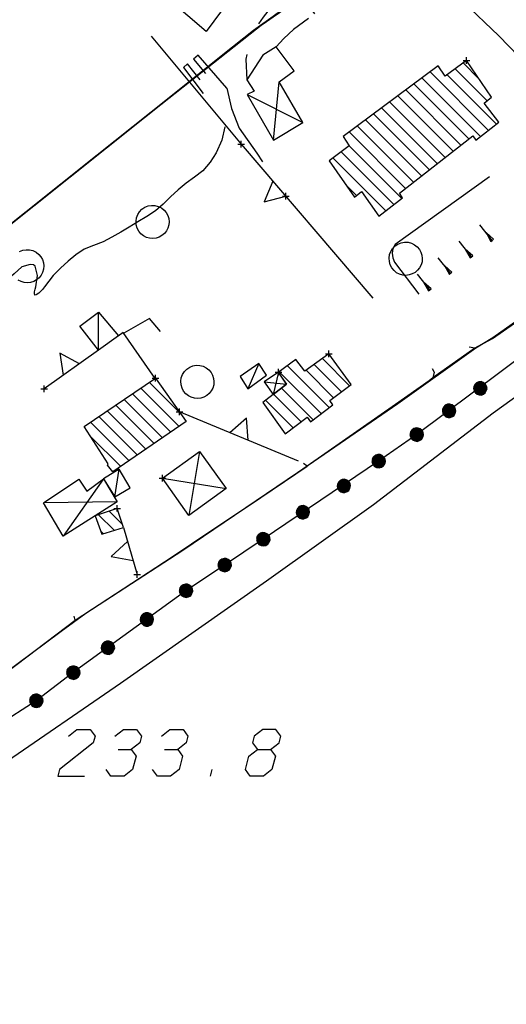
# Model space of a CAD drawing. Units: millimetres. Extents: x -34408 to -19725, y -2196 to 7659.
# Drawn here: x -34344 to -34343, y 7575 to 7578 of the extents above; entities that cross this region are included whole.
import ezdxf

# ---------------------------------------------------------------- set-up
doc = ezdxf.new("R2010")
doc.units = ezdxf.units.MM
doc.header["$LTSCALE"] = 2
doc.header["$MEASUREMENT"] = 0
doc.header["$PDMODE"] = 2
doc.header["$PDSIZE"] = 0.01
for name, color, linetype in [('CONF', 7, 'CONTINUOUS'), ('DSG', 7, 'CONTINUOUS'), ('LIMITI', 7, 'CONTINUOUS')]:
    doc.layers.add(name, color=color, linetype=linetype)

msp = doc.modelspace()

# ---------------------------------------------------------------- linework, layer by layer
at = {"layer": 'CONF'}
for p, q in [((-34344.86, 7577.0385), (-34343.7777, 7577.9016)), ((-34342.9245, 7577.0662), (-34343.0567, 7576.9734)), ((-34343.2854, 7576.6847), (-34342.8368, 7577.0194)), ((-34343.0567, 7576.9734), (-34343.1101, 7576.9438)), ((-34343.2373, 7576.8544), (-34343.2477, 7576.8458)), ((-34343.2477, 7576.8458), (-34343.3499, 7576.7744)), ((-34343.3499, 7576.7744), (-34343.6161, 7576.5886)), ((-34343.4002, 7576.6047), (-34343.2854, 7576.6847)), ((-34343.7901, 7576.4709), (-34343.6161, 7576.5886)), ((-34343.7481, 7576.3693), (-34343.4002, 7576.6047)), ((-34343.9065, 7576.3933), (-34343.7901, 7576.4709)), ((-34344.023, 7576.3156), (-34343.9065, 7576.3933)), ((-34343.8646, 7576.2917), (-34343.7481, 7576.3693)), ((-34344.3155, 7576.1242), (-34344.023, 7576.3156)), ((-34343.9811, 7576.214), (-34343.8646, 7576.2917)), ((-34344.3209, 7575.9674), (-34343.9811, 7576.214)), ((-34344.6305, 7575.8874), (-34344.3155, 7576.1242)), ((-34344.4325, 7575.8828), (-34344.3209, 7575.9674)), ((-34344.7862, 7575.6572), (-34344.4325, 7575.8828))]:
    msp.add_line(p, q, dxfattribs=at)
msp.add_lwpolyline([(-34343.1101, 7576.9438), (-34343.2373, 7576.8544)], dxfattribs=at)
msp.add_open_spline([(-34343.3403, 7578.7721), (-34343.3174, 7578.5884), (-34343.3039, 7578.3554), (-34343.5283, 7578.0757), (-34343.6711, 7577.97), (-34343.7777, 7577.9016)], degree=3, knots=[4.029393, 4.029393, 4.029393, 4.029393, 29.892562, 37.613124, 56.544224, 56.544224, 56.544224, 56.544224], dxfattribs=at)
at = {"layer": 'DSG'}
for p, q in [((-34343.1453, 7577.988), (-34343.0377, 7577.8852)), ((-34343.6113, 7577.9378), (-34343.6567, 7577.904)), ((-34343.6567, 7577.904), (-34343.6859, 7577.877)), ((-34344.0857, 7577.8838), (-34343.8143, 7577.5584)), ((-34343.6859, 7577.877), (-34343.7089, 7577.8524)), ((-34343.0377, 7577.8852), (-34342.9117, 7577.7534)), ((-34343.9447, 7577.827), (-34343.9581, 7577.8152)), ((-34343.9581, 7577.8152), (-34343.9225, 7577.7712)), ((-34343.8583, 7577.7272), (-34343.9447, 7577.827)), ((-34343.1453, 7577.8035), (-34343.0977, 7577.7559)), ((-34343.9765, 7577.8008), (-34343.9889, 7577.7896)), ((-34343.9889, 7577.7896), (-34343.9293, 7577.7118)), ((-34343.9379, 7577.7524), (-34343.9765, 7577.8008)), ((-34343.0692, 7577.6001), (-34343.2453, 7577.7762)), ((-34343.221, 7577.7943), (-34343.219, 7577.7924)), ((-34343.0734, 7577.6891), (-34343.1697, 7577.7854)), ((-34343.7169, 7577.571), (-34343.6997, 7577.7466)), ((-34343.2697, 7577.7581), (-34343.0931, 7577.5816)), ((-34343.1941, 7577.7674), (-34343.0453, 7577.6187)), ((-34343.3184, 7577.722), (-34343.1522, 7577.5558)), ((-34343.1283, 7577.5744), (-34343.294, 7577.7401)), ((-34343.7965, 7577.708), (-34343.6293, 7577.6242)), ((-34343.3671, 7577.6858), (-34343.1998, 7577.5186)), ((-34343.176, 7577.5372), (-34343.3427, 7577.7039)), ((-34343.2236, 7577.5), (-34343.3914, 7577.6678)), ((-34343.2713, 7577.4628), (-34343.4401, 7577.6316)), ((-34343.4158, 7577.6497), (-34343.2474, 7577.4814)), ((-34343.3189, 7577.4256), (-34343.4888, 7577.5955)), ((-34343.4645, 7577.6136), (-34343.2951, 7577.4441)), ((-34343.8143, 7577.5584), (-34343.4179, 7577.0946)), ((-34343.489, 7577.5532), (-34343.3306, 7577.3948)), ((-34343.5381, 7577.5174), (-34343.3788, 7577.3581)), ((-34343.3547, 7577.3765), (-34343.5135, 7577.5353)), ((-34343.0661, 7577.4606), (-34343.3509, 7577.2566)), ((-34343.467, 7577.404), (-34343.4998, 7577.4368)), ((-34343.0578, 7577.2689), (-34343.0951, 7577.3159)), ((-34343.0765, 7577.2924), (-34343.0617, 7577.2658)), ((-34343.0539, 7577.272), (-34343.0765, 7577.2924)), ((-34343.0578, 7577.2689), (-34343.0539, 7577.272)), ((-34343.3579, 7577.2446), (-34343.3597, 7577.23)), ((-34343.3509, 7577.2566), (-34343.3579, 7577.2446)), ((-34343.1205, 7577.2192), (-34343.1578, 7577.2662)), ((-34343.1392, 7577.2427), (-34343.1244, 7577.2161)), ((-34343.1166, 7577.2223), (-34343.1392, 7577.2427)), ((-34343.0617, 7577.2658), (-34343.0578, 7577.2689)), ((-34343.3597, 7577.23), (-34343.3577, 7577.2162)), ((-34343.3577, 7577.2162), (-34343.3525, 7577.2032)), ((-34343.1832, 7577.1695), (-34343.2205, 7577.2165)), ((-34343.1244, 7577.2161), (-34343.1205, 7577.2192)), ((-34343.1205, 7577.2192), (-34343.1166, 7577.2223)), ((-34344.4511, 7577.1966), (-34344.4757, 7577.1886)), ((-34344.4407, 7577.195), (-34344.4511, 7577.1966)), ((-34344.4359, 7577.1906), (-34344.4407, 7577.195)), ((-34343.3525, 7577.2032), (-34343.2793, 7577.1066)), ((-34343.2018, 7577.193), (-34343.1871, 7577.1664)), ((-34343.1793, 7577.1726), (-34343.2018, 7577.193)), ((-34344.3813, 7577.1626), (-34344.4075, 7577.129)), ((-34343.2459, 7577.1198), (-34343.2832, 7577.1668)), ((-34343.1871, 7577.1664), (-34343.1832, 7577.1695)), ((-34343.1832, 7577.1695), (-34343.1793, 7577.1726)), ((-34344.4377, 7577.1134), (-34344.4363, 7577.1222)), ((-34344.4363, 7577.1222), (-34344.4339, 7577.129)), ((-34344.4075, 7577.129), (-34344.4133, 7577.1204)), ((-34343.2645, 7577.1433), (-34343.2498, 7577.1167)), ((-34343.242, 7577.1229), (-34343.2645, 7577.1433)), ((-34343.2459, 7577.1198), (-34343.242, 7577.1229)), ((-34344.4379, 7577.108), (-34344.4377, 7577.1134)), ((-34344.4365, 7577.1034), (-34344.4379, 7577.108)), ((-34344.4327, 7577.1044), (-34344.4365, 7577.1034)), ((-34344.4249, 7577.1094), (-34344.4327, 7577.1044)), ((-34344.4133, 7577.1204), (-34344.4249, 7577.1094)), ((-34343.2498, 7577.1167), (-34343.2459, 7577.1198)), ((-34344.2453, 7576.9378), (-34344.2453, 7577.0524)), ((-34344.0911, 7577.0334), (-34344.1687, 7576.9892)), ((-34344.0583, 7576.9946), (-34344.0911, 7577.0334)), ((-34344.1701, 7576.9914), (-34344.1857, 7576.9804)), ((-34344.0741, 7576.8524), (-34344.1701, 7576.9914)), ((-34343.1101, 7576.9438), (-34343.1277, 7576.9472)), ((-34343.0549, 7576.7496), (-34342.7673, 7576.9572)), ((-34344.2453, 7576.9378), (-34344.4085, 7576.8214)), ((-34343.7619, 7576.898), (-34343.7951, 7576.8216)), ((-34343.5495, 7576.7652), (-34343.6754, 7576.8911)), ((-34343.6509, 7576.909), (-34343.6427, 7576.9008)), ((-34343.512, 7576.8125), (-34343.5944, 7576.895)), ((-34343.5697, 7576.9127), (-34343.4878, 7576.8307)), ((-34343.7021, 7576.8716), (-34343.7183, 7576.8042)), ((-34343.6999, 7576.8732), (-34343.5734, 7576.7467)), ((-34343.6192, 7576.8773), (-34343.5362, 7576.7943)), ((-34343.2385, 7576.8828), (-34343.2331, 7576.8714)), ((-34343.2331, 7576.8714), (-34343.2373, 7576.8544)), ((-34343.9958, 7576.7448), (-34344.0916, 7576.8406)), ((-34343.7451, 7576.8426), (-34343.6781, 7576.8356)), ((-34344.0268, 7576.6909), (-34344.1423, 7576.8065)), ((-34344.117, 7576.8235), (-34344.0016, 7576.7082)), ((-34343.717, 7576.8054), (-34343.634, 7576.7224)), ((-34343.5973, 7576.7281), (-34343.6931, 7576.824)), ((-34344.0772, 7576.6565), (-34344.193, 7576.7723)), ((-34344.1676, 7576.7894), (-34344.052, 7576.6737)), ((-34343.6581, 7576.7041), (-34343.7408, 7576.7868)), ((-34344.1276, 7576.6221), (-34344.2437, 7576.7381)), ((-34344.2183, 7576.7552), (-34344.1024, 7576.6393)), ((-34343.6419, 7576.6038), (-34344.0009, 7576.752)), ((-34343.4155, 7576.4734), (-34343.0549, 7576.7496)), ((-34344.269, 7576.7211), (-34344.1528, 7576.6049)), ((-34344.178, 7576.5876), (-34344.2688, 7576.6783)), ((-34343.9407, 7576.6324), (-34343.9727, 7576.4398)), ((-34343.6161, 7576.5886), (-34343.6265, 7576.5964)), ((-34344.1953, 7576.4956), (-34344.1821, 7576.5792)), ((-34344.2299, 7576.55), (-34344.3513, 7576.3774)), ((-34344.0521, 7576.5526), (-34343.8601, 7576.5214)), ((-34344.1885, 7576.4806), (-34344.4103, 7576.4778)), ((-34343.7381, 7576.2432), (-34343.4155, 7576.4734)), ((-34344.2448, 7576.4423), (-34344.1977, 7576.3952)), ((-34344.1725, 7576.4124), (-34344.2131, 7576.453)), ((-34344.2301, 7576.3851), (-34344.2378, 7576.3929)), ((-34344.1697, 7576.4038), (-34344.1283, 7576.2618)), ((-34344.1785, 7575.935), (-34343.7381, 7576.2432)), ((-34344.3155, 7576.1242), (-34344.3179, 7576.1362)), ((-34344.5357, 7575.69), (-34344.1785, 7575.935)), ((-34343.9073, 7575.6547), (-34343.902, 7575.6747))]:
    msp.add_line(p, q, dxfattribs=at)
for points in [[(-34343.8899, 7578.033, 0), (-34343.8481, 7577.9966, 0), (-34343.9205, 7577.8982, 0), (-34344.0311, 7577.9936, 0), (-34343.9965, 7578.033, 0)], [(-34343.5931, 7577.9516, 0), (-34343.6473, 7578.0258, 0), (-34343.6985, 7577.9938, 0), (-34343.7239, 7577.9726, 0), (-34343.7481, 7577.9414, 0), (-34343.7627, 7577.9209, 0)], [(-34343.7978, 7577.8284, 0), (-34343.8007, 7577.8144, 0), (-34343.7977, 7577.7522, 0)], [(-34343.8583, 7577.7272, 0), (-34343.8435, 7577.6666, 0), (-34343.8209, 7577.6066, 0), (-34343.7675, 7577.5318, 0), (-34343.7508, 7577.505, 0)], [(-34343.8635, 7577.6106, 0), (-34343.8735, 7577.5703, 0), (-34343.8901, 7577.5322, 0)], [(-34343.8901, 7577.5322, 0), (-34343.9084, 7577.504, 0), (-34343.9305, 7577.4786, 0)], [(-34343.9305, 7577.4786, 0), (-34343.955, 7577.4596, 0), (-34343.9805, 7577.4416, 0)], [(-34343.7193, 7577.4472, 0), (-34343.7454, 7577.3854, 0), (-34343.6803, 7577.4016, 0)], [(-34343.9805, 7577.4416, 0), (-34344.0044, 7577.4211, 0), (-34344.0277, 7577.3998, 0)], [(-34344.0277, 7577.3998, 0), (-34344.05, 7577.3783, 0), (-34344.0731, 7577.3578, 0)], [(-34344.0731, 7577.3578, 0), (-34344.0992, 7577.3406, 0), (-34344.1263, 7577.3246, 0)], [(-34344.1263, 7577.3246, 0), (-34344.152, 7577.3089, 0), (-34344.1779, 7577.2936, 0)], [(-34344.1779, 7577.2936, 0), (-34344.2042, 7577.2786, 0), (-34344.2309, 7577.2646, 0)], [(-34344.4832, 7577.2352, 0), (-34344.4735, 7577.239, 0), (-34344.4632, 7577.2408, 0), (-34344.4527, 7577.2404, 0), (-34344.4426, 7577.2378, 0), (-34344.4332, 7577.2332, 0), (-34344.425, 7577.2267, 0), (-34344.4187, 7577.2192, 0), (-34344.4139, 7577.2107, 0), (-34344.411, 7577.2013, 0), (-34344.4099, 7577.1916, 0), (-34344.4107, 7577.1818, 0), (-34344.4134, 7577.1724, 0), (-34344.4179, 7577.1637, 0), (-34344.424, 7577.156, 0), (-34344.4315, 7577.1497, 0), (-34344.4401, 7577.1449, 0), (-34344.4495, 7577.142, 0), (-34344.4592, 7577.1409, 0), (-34344.469, 7577.1417, 0), (-34344.4784, 7577.1444, 0), (-34344.4871, 7577.149, 0)], [(-34344.2879, 7577.242, 0), (-34344.3131, 7577.2254, 0), (-34344.3367, 7577.2062, 0)], [(-34344.2309, 7577.2646, 0), (-34344.2597, 7577.2537, 0), (-34344.2879, 7577.242, 0)], [(-34344.4757, 7577.1886, 0), (-34344.499, 7577.1681, 0), (-34344.5223, 7577.1476, 0)], [(-34344.4339, 7577.129, 0), (-34344.4288, 7577.1626, 0), (-34344.4359, 7577.1906, 0)], [(-34344.3367, 7577.2062, 0), (-34344.3599, 7577.1852, 0), (-34344.3813, 7577.1626, 0)], [(-34344.3025, 7576.897, 0), (-34344.3618, 7576.9285, 0), (-34344.3513, 7576.8622, 0)], [(-34343.0949, 7576.8228, 0), (-34343.1033, 7576.805, 0), (-34343.0969, 7576.8031, 0), (-34343.0905, 7576.8029, 0), (-34343.0839, 7576.8058, 0), (-34343.079, 7576.8091, 0), (-34343.0756, 7576.8154, 0), (-34343.0735, 7576.8226, 0), (-34343.0751, 7576.8296, 0), (-34343.0786, 7576.8363, 0), (-34343.0848, 7576.8404, 0), (-34343.0914, 7576.8431, 0), (-34343.0986, 7576.8424, 0), (-34343.1053, 7576.8396, 0), (-34343.11, 7576.8345, 0), (-34343.1133, 7576.8283, 0), (-34343.1141, 7576.822, 0), (-34343.1123, 7576.8147, 0), (-34343.1083, 7576.8093, 0), (-34343.1033, 7576.805, 0), (-34343.1084, 7576.8101, 0), (-34343.0992, 7576.804, 0), (-34343.1109, 7576.8126, 0), (-34343.0946, 7576.8033, 0), (-34343.1122, 7576.8158, 0), (-34343.0914, 7576.8032, 0), (-34343.1131, 7576.8194, 0), (-34343.0878, 7576.8044, 0), (-34343.1137, 7576.8226, 0), (-34343.0846, 7576.8058, 0), (-34343.1133, 7576.8258, 0), (-34343.0815, 7576.8075, 0), (-34343.1126, 7576.8285, 0), (-34343.0789, 7576.8096, 0), (-34343.1115, 7576.8309, 0), (-34343.0772, 7576.8123, 0), (-34343.1102, 7576.8335, 0), (-34343.0758, 7576.8158, 0), (-34343.108, 7576.836, 0), (-34343.0747, 7576.8192, 0), (-34343.1059, 7576.8385, 0), (-34343.0741, 7576.8231, 0), (-34343.1029, 7576.8405, 0), (-34343.0749, 7576.827, 0), (-34343.0994, 7576.8419, 0), (-34343.076, 7576.8308, 0), (-34343.0944, 7576.8424, 0), (-34343.0778, 7576.8347, 0), (-34343.0915, 7576.8429, 0)], [(-34343.189, 7576.7552, 0), (-34343.1973, 7576.7375, 0), (-34343.191, 7576.7356, 0), (-34343.1845, 7576.7353, 0), (-34343.1779, 7576.7382, 0), (-34343.173, 7576.7415, 0), (-34343.1696, 7576.7479, 0), (-34343.1676, 7576.755, 0), (-34343.1691, 7576.7621, 0), (-34343.1727, 7576.7687, 0), (-34343.1788, 7576.7728, 0), (-34343.1854, 7576.7755, 0), (-34343.1926, 7576.7748, 0), (-34343.1993, 7576.772, 0), (-34343.2041, 7576.7669, 0), (-34343.2073, 7576.7607, 0), (-34343.2081, 7576.7544, 0), (-34343.2064, 7576.7471, 0), (-34343.2023, 7576.7418, 0), (-34343.1973, 7576.7375, 0), (-34343.2025, 7576.7425, 0), (-34343.1932, 7576.7365, 0), (-34343.205, 7576.7451, 0), (-34343.1886, 7576.7358, 0), (-34343.2062, 7576.7482, 0), (-34343.1854, 7576.7356, 0), (-34343.2071, 7576.7518, 0), (-34343.1818, 7576.7368, 0), (-34343.2077, 7576.7551, 0), (-34343.1786, 7576.7383, 0), (-34343.2073, 7576.7582, 0), (-34343.1756, 7576.74, 0), (-34343.2066, 7576.761, 0), (-34343.1729, 7576.742, 0), (-34343.2055, 7576.7634, 0), (-34343.1712, 7576.7447, 0), (-34343.2043, 7576.766, 0), (-34343.1698, 7576.7482, 0), (-34343.202, 7576.7684, 0), (-34343.1687, 7576.7517, 0), (-34343.2, 7576.7709, 0), (-34343.1681, 7576.7555, 0), (-34343.1969, 7576.773, 0), (-34343.1689, 7576.7594, 0), (-34343.1934, 7576.7743, 0), (-34343.17, 7576.7633, 0), (-34343.1884, 7576.7748, 0), (-34343.1719, 7576.7671, 0), (-34343.1855, 7576.7754, 0)], [(-34343.7937, 7576.6665, 0), (-34343.7985, 7576.7334, 0), (-34343.8492, 7576.6893, 0)], [(-34343.2854, 7576.6847, 0), (-34343.3037, 7576.6918, 0), (-34343.3052, 7576.6854, 0), (-34343.3049, 7576.6789, 0), (-34343.3017, 7576.6725, 0), (-34343.298, 7576.6679, 0), (-34343.2914, 7576.6649, 0), (-34343.2842, 7576.6633, 0), (-34343.2773, 7576.6654, 0), (-34343.2709, 7576.6693, 0), (-34343.2671, 7576.6757, 0), (-34343.2649, 7576.6825, 0), (-34343.2661, 7576.6896, 0), (-34343.2693, 7576.6961, 0), (-34343.2747, 7576.7005, 0), (-34343.2811, 7576.7034, 0), (-34343.2875, 7576.7037, 0), (-34343.2946, 7576.7015, 0), (-34343.2997, 7576.6971, 0), (-34343.3037, 7576.6918, 0), (-34343.299, 7576.6973, 0), (-34343.3044, 7576.6877, 0), (-34343.2966, 7576.7, 0), (-34343.3048, 7576.6831, 0), (-34343.2936, 7576.7015, 0), (-34343.3047, 7576.6799, 0), (-34343.2901, 7576.7026, 0), (-34343.3033, 7576.6763, 0), (-34343.2868, 7576.7034, 0), (-34343.3017, 7576.6732, 0), (-34343.2836, 7576.7032, 0), (-34343.2997, 7576.6703, 0), (-34343.2808, 7576.7027, 0), (-34343.2976, 7576.6677, 0), (-34343.2784, 7576.7017, 0), (-34343.2947, 7576.6663, 0), (-34343.2757, 7576.7007, 0), (-34343.2911, 7576.6651, 0), (-34343.2731, 7576.6986, 0), (-34343.2876, 7576.6643, 0), (-34343.2705, 7576.6967, 0), (-34343.2837, 7576.6639, 0), (-34343.2683, 7576.6938, 0), (-34343.2799, 7576.665, 0), (-34343.2667, 7576.6904, 0), (-34343.2761, 7576.6663, 0), (-34343.2658, 7576.6854, 0), (-34343.2724, 7576.6684, 0), (-34343.2651, 7576.6825, 0)], [(-34343.4002, 7576.6047, 0), (-34343.4185, 7576.6118, 0), (-34343.42, 7576.6054, 0), (-34343.4198, 7576.5989, 0), (-34343.4165, 7576.5925, 0), (-34343.4129, 7576.5878, 0), (-34343.4063, 7576.5849, 0), (-34343.399, 7576.5833, 0), (-34343.3921, 7576.5853, 0), (-34343.3857, 7576.5892, 0), (-34343.382, 7576.5957, 0), (-34343.3798, 7576.6024, 0), (-34343.3809, 7576.6096, 0), (-34343.3842, 7576.6161, 0), (-34343.3896, 7576.6205, 0), (-34343.396, 7576.6233, 0), (-34343.4023, 7576.6237, 0), (-34343.4095, 7576.6215, 0), (-34343.4146, 7576.617, 0), (-34343.4185, 7576.6118, 0), (-34343.4138, 7576.6173, 0), (-34343.4192, 7576.6077, 0), (-34343.4115, 7576.6199, 0), (-34343.4197, 7576.603, 0), (-34343.4084, 7576.6214, 0), (-34343.4196, 7576.5998, 0), (-34343.4049, 7576.6225, 0), (-34343.4182, 7576.5963, 0), (-34343.4017, 7576.6234, 0), (-34343.4165, 7576.5932, 0), (-34343.3985, 7576.6231, 0), (-34343.4146, 7576.5903, 0), (-34343.3957, 7576.6227, 0), (-34343.4124, 7576.5877, 0), (-34343.3932, 7576.6217, 0), (-34343.4095, 7576.5863, 0), (-34343.3905, 7576.6206, 0), (-34343.406, 7576.5851, 0), (-34343.388, 7576.6185, 0), (-34343.4025, 7576.5842, 0), (-34343.3853, 7576.6166, 0), (-34343.3985, 7576.5838, 0), (-34343.3831, 7576.6138, 0), (-34343.3947, 7576.5849, 0), (-34343.3815, 7576.6103, 0), (-34343.391, 7576.5863, 0), (-34343.3806, 7576.6054, 0), (-34343.3872, 7576.5884, 0), (-34343.3799, 7576.6025, 0)], [(-34343.5064, 7576.529, 0), (-34343.5147, 7576.5113, 0), (-34343.5084, 7576.5094, 0), (-34343.5019, 7576.5091, 0), (-34343.4953, 7576.512, 0), (-34343.4904, 7576.5153, 0), (-34343.487, 7576.5217, 0), (-34343.485, 7576.5288, 0), (-34343.4865, 7576.5359, 0), (-34343.49, 7576.5425, 0), (-34343.4962, 7576.5466, 0), (-34343.5028, 7576.5493, 0), (-34343.51, 7576.5486, 0), (-34343.5167, 7576.5458, 0), (-34343.5214, 7576.5407, 0), (-34343.5247, 7576.5345, 0), (-34343.5255, 7576.5283, 0), (-34343.5237, 7576.5209, 0), (-34343.5197, 7576.5156, 0), (-34343.5147, 7576.5113, 0), (-34343.5198, 7576.5163, 0), (-34343.5106, 7576.5103, 0), (-34343.5223, 7576.5189, 0), (-34343.506, 7576.5096, 0), (-34343.5236, 7576.522, 0), (-34343.5028, 7576.5094, 0), (-34343.5245, 7576.5256, 0), (-34343.4992, 7576.5106, 0), (-34343.5251, 7576.5289, 0), (-34343.496, 7576.5121, 0), (-34343.5247, 7576.532, 0), (-34343.493, 7576.5138, 0), (-34343.524, 7576.5348, 0), (-34343.4903, 7576.5158, 0), (-34343.5229, 7576.5372, 0), (-34343.4886, 7576.5185, 0), (-34343.5216, 7576.5398, 0), (-34343.4872, 7576.522, 0), (-34343.5194, 7576.5422, 0), (-34343.4861, 7576.5255, 0), (-34343.5173, 7576.5447, 0), (-34343.4855, 7576.5293, 0), (-34343.5143, 7576.5468, 0), (-34343.4863, 7576.5332, 0), (-34343.5108, 7576.5481, 0), (-34343.4874, 7576.5371, 0), (-34343.5058, 7576.5486, 0), (-34343.4892, 7576.5409, 0), (-34343.5029, 7576.5492, 0)], [(-34343.6298, 7576.4497, 0), (-34343.6381, 7576.4319, 0), (-34343.6318, 7576.4301, 0), (-34343.6253, 7576.4298, 0), (-34343.6187, 7576.4327, 0), (-34343.6138, 7576.436, 0), (-34343.6104, 7576.4424, 0), (-34343.6084, 7576.4495, 0), (-34343.6099, 7576.4566, 0), (-34343.6135, 7576.4632, 0), (-34343.6196, 7576.4673, 0), (-34343.6262, 7576.47, 0), (-34343.6334, 7576.4693, 0), (-34343.6401, 7576.4665, 0), (-34343.6449, 7576.4614, 0), (-34343.6481, 7576.4552, 0), (-34343.6489, 7576.4489, 0), (-34343.6472, 7576.4416, 0), (-34343.6431, 7576.4362, 0), (-34343.6381, 7576.4319, 0), (-34343.6433, 7576.437, 0), (-34343.634, 7576.431, 0), (-34343.6458, 7576.4396, 0), (-34343.6294, 7576.4303, 0), (-34343.647, 7576.4427, 0), (-34343.6262, 7576.4301, 0), (-34343.6479, 7576.4463, 0), (-34343.6226, 7576.4313, 0), (-34343.6485, 7576.4496, 0), (-34343.6194, 7576.4328, 0), (-34343.6481, 7576.4527, 0), (-34343.6164, 7576.4344, 0), (-34343.6474, 7576.4555, 0), (-34343.6137, 7576.4365, 0), (-34343.6463, 7576.4578, 0), (-34343.612, 7576.4392, 0), (-34343.6451, 7576.4605, 0), (-34343.6106, 7576.4427, 0), (-34343.6428, 7576.4629, 0), (-34343.6095, 7576.4462, 0), (-34343.6408, 7576.4654, 0), (-34343.6089, 7576.45, 0), (-34343.6377, 7576.4675, 0), (-34343.6097, 7576.4539, 0), (-34343.6342, 7576.4688, 0), (-34343.6108, 7576.4578, 0), (-34343.6292, 7576.4693, 0), (-34343.6127, 7576.4616, 0), (-34343.6263, 7576.4699, 0)], [(-34343.7481, 7576.3693, 0), (-34343.7663, 7576.3769, 0), (-34343.7679, 7576.3704, 0), (-34343.7678, 7576.364, 0), (-34343.7646, 7576.3575, 0), (-34343.7611, 7576.3528, 0), (-34343.7546, 7576.3497, 0), (-34343.7474, 7576.348, 0), (-34343.7404, 7576.3499, 0), (-34343.7339, 7576.3536, 0), (-34343.7301, 7576.36, 0), (-34343.7277, 7576.3667, 0), (-34343.7287, 7576.3739, 0), (-34343.7318, 7576.3804, 0), (-34343.7372, 7576.3849, 0), (-34343.7435, 7576.3879, 0), (-34343.7498, 7576.3884, 0), (-34343.757, 7576.3863, 0), (-34343.7622, 7576.382, 0), (-34343.7663, 7576.3769, 0), (-34343.7614, 7576.3822, 0), (-34343.767, 7576.3727, 0), (-34343.759, 7576.3848, 0), (-34343.7676, 7576.3681, 0), (-34343.756, 7576.3863, 0), (-34343.7676, 7576.3649, 0), (-34343.7524, 7576.3874, 0), (-34343.7662, 7576.3613, 0), (-34343.7492, 7576.3881, 0), (-34343.7646, 7576.3582, 0), (-34343.746, 7576.3878, 0), (-34343.7628, 7576.3553, 0), (-34343.7432, 7576.3872, 0), (-34343.7606, 7576.3527, 0), (-34343.7408, 7576.3862, 0), (-34343.7578, 7576.3511, 0), (-34343.7381, 7576.3851, 0), (-34343.7542, 7576.3499, 0), (-34343.7356, 7576.3829, 0), (-34343.7508, 7576.349, 0), (-34343.7329, 7576.381, 0), (-34343.7468, 7576.3485, 0), (-34343.7308, 7576.3781, 0), (-34343.7431, 7576.3495, 0), (-34343.7293, 7576.3746, 0), (-34343.7392, 7576.3507, 0), (-34343.7285, 7576.3697, 0), (-34343.7355, 7576.3528, 0), (-34343.7279, 7576.3668, 0)], [(-34344.1574, 7576.3616, 0), (-34344.2067, 7576.316, 0), (-34344.1406, 7576.304, 0)], [(-34343.8646, 7576.2917, 0), (-34343.8827, 7576.2992, 0), (-34343.8843, 7576.2928, 0), (-34343.8843, 7576.2863, 0), (-34343.8811, 7576.2799, 0), (-34343.8776, 7576.2751, 0), (-34343.8711, 7576.272, 0), (-34343.8638, 7576.2703, 0), (-34343.8569, 7576.2722, 0), (-34343.8504, 7576.276, 0), (-34343.8465, 7576.2823, 0), (-34343.8442, 7576.289, 0), (-34343.8452, 7576.2962, 0), (-34343.8483, 7576.3028, 0), (-34343.8536, 7576.3073, 0), (-34343.86, 7576.3103, 0), (-34343.8663, 7576.3107, 0), (-34343.8735, 7576.3087, 0), (-34343.8787, 7576.3044, 0), (-34343.8827, 7576.2992, 0), (-34343.8779, 7576.3046, 0), (-34343.8835, 7576.2951, 0), (-34343.8755, 7576.3072, 0), (-34343.884, 7576.2904, 0), (-34343.8724, 7576.3086, 0), (-34343.884, 7576.2872, 0), (-34343.8689, 7576.3097, 0), (-34343.8827, 7576.2836, 0), (-34343.8656, 7576.3104, 0), (-34343.8811, 7576.2806, 0), (-34343.8625, 7576.3101, 0), (-34343.8793, 7576.2776, 0), (-34343.8597, 7576.3096, 0), (-34343.8771, 7576.275, 0), (-34343.8572, 7576.3086, 0), (-34343.8743, 7576.2735, 0), (-34343.8546, 7576.3075, 0), (-34343.8707, 7576.2722, 0), (-34343.8521, 7576.3053, 0)], [(-34343.8521, 7576.3053, 0), (-34343.8672, 7576.2713, 0), (-34343.8494, 7576.3034, 0), (-34343.8633, 7576.2709, 0), (-34343.8473, 7576.3004, 0), (-34343.8595, 7576.2718, 0), (-34343.8458, 7576.297, 0), (-34343.8557, 7576.2731, 0), (-34343.845, 7576.292, 0), (-34343.852, 7576.2751, 0), (-34343.8443, 7576.2891, 0)], [(-34343.9811, 7576.214, 0), (-34343.9992, 7576.2216, 0), (-34344.0008, 7576.2151, 0), (-34344.0008, 7576.2086, 0), (-34343.9976, 7576.2022, 0), (-34343.9941, 7576.1975, 0), (-34343.9876, 7576.1944, 0), (-34343.9803, 7576.1927, 0), (-34343.9734, 7576.1945, 0), (-34343.9669, 7576.1983, 0), (-34343.963, 7576.2047, 0), (-34343.9607, 7576.2114, 0), (-34343.9617, 7576.2186, 0), (-34343.9648, 7576.2251, 0), (-34343.9701, 7576.2296, 0), (-34343.9765, 7576.2326, 0), (-34343.9828, 7576.2331, 0), (-34343.99, 7576.231, 0), (-34343.9952, 7576.2267, 0), (-34343.9992, 7576.2216, 0), (-34343.9944, 7576.2269, 0), (-34344, 7576.2174, 0), (-34343.992, 7576.2295, 0), (-34344.0005, 7576.2128, 0), (-34343.9889, 7576.2309, 0), (-34344.0005, 7576.2096, 0), (-34343.9854, 7576.232, 0), (-34343.9992, 7576.206, 0), (-34343.9821, 7576.2328, 0), (-34343.9976, 7576.2029, 0), (-34343.979, 7576.2325, 0), (-34343.9958, 7576.2, 0), (-34343.9762, 7576.2319, 0), (-34343.9936, 7576.1974, 0), (-34343.9737, 7576.2309, 0), (-34343.9908, 7576.1958, 0), (-34343.9711, 7576.2298, 0), (-34343.9872, 7576.1946, 0), (-34343.9686, 7576.2276, 0), (-34343.9837, 7576.1936, 0), (-34343.9659, 7576.2257, 0), (-34343.9798, 7576.1932, 0), (-34343.9638, 7576.2228, 0), (-34343.976, 7576.1942, 0), (-34343.9622, 7576.2193, 0), (-34343.9722, 7576.1954, 0), (-34343.9615, 7576.2143, 0), (-34343.9685, 7576.1975, 0), (-34343.9608, 7576.2115, 0)], [(-34344.1, 7576.1266, 0), (-34344.1083, 7576.1088, 0), (-34344.102, 7576.1069, 0), (-34344.0955, 7576.1067, 0), (-34344.0889, 7576.1096, 0), (-34344.084, 7576.1129, 0), (-34344.0806, 7576.1192, 0), (-34344.0786, 7576.1264, 0), (-34344.0801, 7576.1334, 0), (-34344.0836, 7576.1401, 0), (-34344.0898, 7576.1442, 0), (-34344.0964, 7576.1469, 0), (-34344.1036, 7576.1462, 0), (-34344.1103, 7576.1433, 0), (-34344.115, 7576.1383, 0), (-34344.1183, 7576.1321, 0), (-34344.1191, 7576.1258, 0), (-34344.1173, 7576.1185, 0), (-34344.1133, 7576.1131, 0), (-34344.1083, 7576.1088, 0), (-34344.1134, 7576.1139, 0), (-34344.1042, 7576.1078, 0), (-34344.1159, 7576.1164, 0), (-34344.0996, 7576.1071, 0), (-34344.1172, 7576.1196, 0), (-34344.0964, 7576.107, 0), (-34344.1181, 7576.1231, 0), (-34344.0928, 7576.1081, 0), (-34344.1187, 7576.1264, 0), (-34344.0896, 7576.1096, 0), (-34344.1183, 7576.1296, 0), (-34344.0866, 7576.1113, 0), (-34344.1176, 7576.1323, 0), (-34344.0839, 7576.1133, 0), (-34344.1165, 7576.1347, 0), (-34344.0822, 7576.1161, 0), (-34344.1152, 7576.1373, 0), (-34344.0808, 7576.1196, 0), (-34344.113, 7576.1397, 0), (-34344.0797, 7576.123, 0), (-34344.1109, 7576.1423, 0), (-34344.0791, 7576.1269, 0), (-34344.1079, 7576.1443, 0), (-34344.0799, 7576.1308, 0), (-34344.1044, 7576.1457, 0), (-34344.081, 7576.1346, 0), (-34344.0994, 7576.1462, 0), (-34344.0829, 7576.1385, 0), (-34344.0965, 7576.1467, 0)], [(-34344.2175, 7576.0414, 0), (-34344.2259, 7576.0236, 0), (-34344.2195, 7576.0217, 0), (-34344.213, 7576.0215, 0), (-34344.2065, 7576.0244, 0), (-34344.2016, 7576.0277, 0), (-34344.1982, 7576.034, 0), (-34344.1961, 7576.0412, 0), (-34344.1977, 7576.0482, 0), (-34344.2012, 7576.0549, 0), (-34344.2074, 7576.059, 0), (-34344.2139, 7576.0617, 0), (-34344.2211, 7576.061, 0), (-34344.2279, 7576.0581, 0), (-34344.2326, 7576.0531, 0), (-34344.2359, 7576.0469, 0), (-34344.2367, 7576.0406, 0), (-34344.2349, 7576.0333, 0), (-34344.2308, 7576.0279, 0), (-34344.2259, 7576.0236, 0), (-34344.231, 7576.0287, 0), (-34344.2218, 7576.0226, 0), (-34344.2335, 7576.0312, 0), (-34344.2171, 7576.0219, 0), (-34344.2348, 7576.0344, 0), (-34344.214, 7576.0218, 0), (-34344.2357, 7576.038, 0), (-34344.2103, 7576.023, 0), (-34344.2363, 7576.0412, 0), (-34344.2072, 7576.0244, 0), (-34344.2358, 7576.0444, 0), (-34344.2041, 7576.0261, 0), (-34344.2352, 7576.0471, 0), (-34344.2014, 7576.0281, 0), (-34344.234, 7576.0495, 0), (-34344.1997, 7576.0309, 0), (-34344.2328, 7576.0521, 0), (-34344.1984, 7576.0344, 0), (-34344.2305, 7576.0546, 0), (-34344.1973, 7576.0378, 0), (-34344.2285, 7576.0571, 0), (-34344.1967, 7576.0417, 0), (-34344.2254, 7576.0591, 0), (-34344.1974, 7576.0456, 0), (-34344.2219, 7576.0605, 0), (-34344.1986, 7576.0494, 0), (-34344.2169, 7576.061, 0), (-34344.2004, 7576.0533, 0), (-34344.214, 7576.0615, 0)], [(-34344.3209, 7575.9674, 0), (-34344.3395, 7575.9738, 0), (-34344.3407, 7575.9672, 0), (-34344.3402, 7575.9608, 0), (-34344.3367, 7575.9546, 0), (-34344.3328, 7575.95, 0), (-34344.3261, 7575.9474, 0), (-34344.3188, 7575.9461, 0), (-34344.312, 7575.9484, 0), (-34344.3058, 7575.9525, 0), (-34344.3023, 7575.9591, 0), (-34344.3004, 7575.9659, 0), (-34344.3018, 7575.9731, 0), (-34344.3053, 7575.9794, 0), (-34344.3109, 7575.9836, 0), (-34344.3174, 7575.9862, 0), (-34344.3237, 7575.9863, 0), (-34344.3308, 7575.9838, 0), (-34344.3358, 7575.9791, 0), (-34344.3395, 7575.9738, 0), (-34344.3349, 7575.9794, 0), (-34344.34, 7575.9696, 0), (-34344.3327, 7575.9822, 0), (-34344.3402, 7575.9649, 0), (-34344.3297, 7575.9838, 0), (-34344.3401, 7575.9617, 0), (-34344.3263, 7575.985, 0), (-34344.3385, 7575.9582, 0), (-34344.3231, 7575.986, 0), (-34344.3367, 7575.9552, 0), (-34344.3199, 7575.9859, 0), (-34344.3347, 7575.9524, 0), (-34344.3171, 7575.9855, 0), (-34344.3324, 7575.9499, 0), (-34344.3146, 7575.9847, 0), (-34344.3295, 7575.9486, 0), (-34344.3118, 7575.9837, 0), (-34344.3258, 7575.9476, 0), (-34344.3092, 7575.9817, 0), (-34344.3223, 7575.9468, 0), (-34344.3065, 7575.9799, 0), (-34344.3184, 7575.9466, 0), (-34344.3041, 7575.9771, 0), (-34344.3146, 7575.9479, 0), (-34344.3024, 7575.9738, 0), (-34344.3109, 7575.9493, 0), (-34344.3013, 7575.9689, 0), (-34344.3072, 7575.9516, 0), (-34344.3005, 7575.966, 0)], [(-34344.4325, 7575.8828, 0), (-34344.4511, 7575.8892, 0), (-34344.4523, 7575.8827, 0), (-34344.4518, 7575.8762, 0), (-34344.4483, 7575.87, 0), (-34344.4444, 7575.8655, 0), (-34344.4377, 7575.8628, 0), (-34344.4304, 7575.8615, 0), (-34344.4236, 7575.8638, 0), (-34344.4174, 7575.868, 0), (-34344.4139, 7575.8745, 0), (-34344.412, 7575.8814, 0), (-34344.4134, 7575.8885, 0), (-34344.4169, 7575.8949, 0), (-34344.4225, 7575.899, 0), (-34344.429, 7575.9016, 0), (-34344.4353, 7575.9017, 0), (-34344.4424, 7575.8992, 0), (-34344.4474, 7575.8946, 0), (-34344.4511, 7575.8892, 0), (-34344.4465, 7575.8949, 0), (-34344.4516, 7575.885, 0), (-34344.4443, 7575.8976, 0), (-34344.4518, 7575.8804, 0), (-34344.4413, 7575.8992, 0), (-34344.4517, 7575.8772, 0), (-34344.4379, 7575.9005, 0), (-34344.4501, 7575.8737, 0), (-34344.4347, 7575.9014, 0), (-34344.4483, 7575.8707, 0), (-34344.4315, 7575.9013, 0), (-34344.4463, 7575.8678, 0), (-34344.4287, 7575.9009, 0), (-34344.444, 7575.8654, 0), (-34344.4262, 7575.9001, 0), (-34344.4411, 7575.864, 0), (-34344.4235, 7575.8991, 0), (-34344.4374, 7575.863, 0), (-34344.4208, 7575.8971, 0), (-34344.4339, 7575.8623, 0), (-34344.4181, 7575.8954, 0), (-34344.43, 7575.8621, 0), (-34344.4157, 7575.8925, 0), (-34344.4262, 7575.8633, 0), (-34344.414, 7575.8892, 0), (-34344.4225, 7575.8648, 0), (-34344.4129, 7575.8843, 0), (-34344.4188, 7575.867, 0), (-34344.4121, 7575.8815, 0)], [(-34344.3352, 7575.7747, 0), (-34344.3098, 7575.7947, 0), (-34344.2698, 7575.7947, 0), (-34344.2552, 7575.7747, 0), (-34344.2605, 7575.7547, 0), (-34344.362, 7575.6747, 0), (-34344.3673, 7575.6547, 0), (-34344.2873, 7575.6547, 0)], [(-34344.1952, 7575.7747, 0), (-34344.1698, 7575.7947, 0), (-34344.1298, 7575.7947, 0), (-34344.1152, 7575.7747, 0), (-34344.1205, 7575.7547, 0), (-34344.1459, 7575.7347, 0)], [(-34344.0552, 7575.7747, 0), (-34344.0298, 7575.7947, 0), (-34343.9898, 7575.7947, 0), (-34343.9752, 7575.7747, 0), (-34343.9805, 7575.7547, 0), (-34344.0059, 7575.7347, 0)], [(-34343.7259, 7575.7347, 0), (-34343.7005, 7575.7547, 0), (-34343.6952, 7575.7747, 0), (-34343.7098, 7575.7947, 0), (-34343.7498, 7575.7947, 0), (-34343.7752, 7575.7747, 0), (-34343.7805, 7575.7547, 0), (-34343.7659, 7575.7347, 0), (-34343.7259, 7575.7347, 0), (-34343.7112, 7575.7147, 0), (-34343.722, 7575.6747, 0), (-34343.7473, 7575.6547, 0), (-34343.7873, 7575.6547, 0), (-34343.802, 7575.6747, 0), (-34343.7912, 7575.7147, 0), (-34343.7659, 7575.7347, 0)], [(-34344.1859, 7575.7347, 0), (-34344.1459, 7575.7347, 0), (-34344.1312, 7575.7147, 0), (-34344.142, 7575.6747, 0), (-34344.1673, 7575.6547, 0), (-34344.2073, 7575.6547, 0), (-34344.222, 7575.6747, 0)], [(-34344.0459, 7575.7347, 0), (-34344.0059, 7575.7347, 0), (-34343.9912, 7575.7147, 0), (-34344.002, 7575.6747, 0), (-34344.0273, 7575.6547, 0), (-34344.0673, 7575.6547, 0), (-34344.082, 7575.6747, 0)]]:
    msp.add_polyline3d(points, dxfattribs=at)
for points in [[(-34343.7965, 7577.708, 0), (-34343.7169, 7577.571, 0), (-34343.6293, 7577.6242, 0), (-34343.6997, 7577.7466, 0), (-34343.6551, 7577.78, 0), (-34343.7089, 7577.8524, 0), (-34343.7499, 7577.8272, 0), (-34343.7977, 7577.7522, 0), (-34343.7757, 7577.7184, 0)], [(-34343.1353, 7577.8108, 0), (-34343.1995, 7577.7634, 0), (-34343.2205, 7577.7946, 0), (-34343.5075, 7577.5816, 0), (-34343.4887, 7577.5534, 0), (-34343.5499, 7577.5088, 0), (-34343.4735, 7577.399, 0), (-34343.4517, 7577.4158, 0), (-34343.3997, 7577.3422, 0), (-34343.3279, 7577.3968, 0), (-34343.3375, 7577.411, 0), (-34343.1163, 7577.5838, 0), (-34343.1071, 7577.5706, 0), (-34343.0377, 7577.6246, 0), (-34343.0817, 7577.6824, 0), (-34343.0595, 7577.7002, 0)], [(-34344.1168, 7577.2884, 0), (-34344.1235, 7577.2965, 0), (-34344.1283, 7577.3057, 0), (-34344.1312, 7577.3158, 0), (-34344.1318, 7577.3263, 0), (-34344.1304, 7577.3366, 0), (-34344.1267, 7577.3464, 0), (-34344.1212, 7577.3552, 0), (-34344.1139, 7577.3627, 0), (-34344.1052, 7577.3686, 0), (-34344.0955, 7577.3724, 0), (-34344.0852, 7577.3742, 0), (-34344.0747, 7577.3738, 0), (-34344.0646, 7577.3712, 0), (-34344.0552, 7577.3666, 0), (-34344.047, 7577.3601, 0), (-34344.0407, 7577.3526, 0), (-34344.0359, 7577.3441, 0), (-34344.0329, 7577.3347, 0), (-34344.0318, 7577.325, 0), (-34344.0327, 7577.3152, 0), (-34344.0354, 7577.3058, 0), (-34344.0399, 7577.2971, 0), (-34344.046, 7577.2894, 0), (-34344.0535, 7577.2831, 0), (-34344.0621, 7577.2783, 0), (-34344.0715, 7577.2754, 0), (-34344.0812, 7577.2743, 0), (-34344.091, 7577.2751, 0), (-34344.1004, 7577.2778, 0), (-34344.1091, 7577.2824, 0)], [(-34343.3536, 7577.1776, 0), (-34343.3602, 7577.1857, 0), (-34343.3651, 7577.1949, 0), (-34343.368, 7577.205, 0), (-34343.3686, 7577.2154, 0), (-34343.3672, 7577.2258, 0), (-34343.3635, 7577.2356, 0), (-34343.358, 7577.2444, 0), (-34343.3507, 7577.2519, 0), (-34343.342, 7577.2577, 0), (-34343.3323, 7577.2616, 0), (-34343.322, 7577.2634, 0), (-34343.3115, 7577.263, 0), (-34343.3014, 7577.2604, 0), (-34343.292, 7577.2558, 0), (-34343.2838, 7577.2493, 0), (-34343.2775, 7577.2418, 0), (-34343.2727, 7577.2332, 0), (-34343.2697, 7577.2239, 0), (-34343.2686, 7577.2141, 0), (-34343.2695, 7577.2044, 0), (-34343.2722, 7577.195, 0), (-34343.2767, 7577.1863, 0), (-34343.2828, 7577.1786, 0), (-34343.2903, 7577.1723, 0), (-34343.2989, 7577.1675, 0), (-34343.3083, 7577.1645, 0), (-34343.318, 7577.1634, 0), (-34343.3278, 7577.1643, 0), (-34343.3372, 7577.167, 0), (-34343.3459, 7577.1715, 0)], [(-34344.2453, 7576.9378, 0), (-34344.3015, 7577.0104, 0), (-34344.2453, 7577.0524, 0), (-34344.1843, 7576.9812, 0)], [(-34343.5503, 7576.9266, 0), (-34343.6231, 7576.8744, 0), (-34343.6495, 7576.91, 0), (-34343.7029, 7576.871, 0), (-34343.6781, 7576.8356, 0), (-34343.7493, 7576.7802, 0), (-34343.6819, 7576.686, 0), (-34343.6153, 7576.7366, 0), (-34343.6057, 7576.7216, 0), (-34343.5387, 7576.7736, 0), (-34343.5469, 7576.7862, 0), (-34343.4829, 7576.8344, 0)], [(-34343.9816, 7576.8066, 0), (-34343.9883, 7576.8147, 0), (-34343.9931, 7576.824, 0), (-34343.996, 7576.834, 0), (-34343.9967, 7576.8445, 0), (-34343.9952, 7576.8548, 0), (-34343.9915, 7576.8646, 0), (-34343.986, 7576.8734, 0), (-34343.9787, 7576.8809, 0), (-34343.97, 7576.8868, 0), (-34343.9603, 7576.8906, 0), (-34343.95, 7576.8924, 0), (-34343.9395, 7576.892, 0), (-34343.9294, 7576.8894, 0), (-34343.92, 7576.8848, 0), (-34343.9118, 7576.8783, 0), (-34343.9055, 7576.8708, 0), (-34343.9007, 7576.8623, 0), (-34343.8977, 7576.8529, 0), (-34343.8967, 7576.8432, 0), (-34343.8975, 7576.8334, 0), (-34343.9002, 7576.824, 0), (-34343.9047, 7576.8153, 0), (-34343.9108, 7576.8076, 0), (-34343.9183, 7576.8013, 0), (-34343.9269, 7576.7965, 0), (-34343.9363, 7576.7936, 0), (-34343.946, 7576.7925, 0), (-34343.9558, 7576.7933, 0), (-34343.9652, 7576.796, 0), (-34343.9739, 7576.8006, 0)], [(-34343.7619, 7576.898, 0), (-34343.8175, 7576.8584, 0), (-34343.7951, 7576.8216, 0), (-34343.7379, 7576.8622, 0)], [(-34343.7021, 7576.8716, 0), (-34343.7451, 7576.8426, 0), (-34343.7183, 7576.8042, 0), (-34343.6781, 7576.8356, 0)], [(-34344.0729, 7576.8532, 0), (-34343.9801, 7576.7228, 0), (-34344.2015, 7576.5716, 0), (-34344.2177, 7576.5918, 0), (-34344.2153, 7576.596, 0), (-34344.2881, 7576.7082, 0)], [(-34344.0521, 7576.5526, 0), (-34343.9407, 7576.6324, 0), (-34343.8601, 7576.5214, 0), (-34343.9727, 7576.4398, 0)], [(-34344.1953, 7576.4956, 0), (-34344.1489, 7576.5234, 0), (-34344.1821, 7576.5792, 0), (-34344.2299, 7576.55, 0)], [(-34344.2299, 7576.55, 0), (-34344.1885, 7576.4806, 0), (-34344.3513, 7576.3774, 0), (-34344.4103, 7576.4778, 0), (-34344.3045, 7576.5496, 0), (-34344.2801, 7576.5136, 0)], [(-34344.1883, 7576.4614, 0), (-34344.2545, 7576.439, 0), (-34344.2345, 7576.3838, 0), (-34344.1697, 7576.4038, 0)]]:
    msp.add_polyline3d(points, close=True, dxfattribs=at)
for p in [(-34343.1353, 7577.8108), (-34343.8143, 7577.5584), (-34343.6803, 7577.4016), (-34343.5503, 7576.9266), (-34344.0729, 7576.8532), (-34343.7021, 7576.8716), (-34344.4085, 7576.8214), (-34344.0009, 7576.752), (-34344.0521, 7576.5526), (-34344.1883, 7576.4614), (-34344.1283, 7576.2618)]:
    msp.add_point(p, dxfattribs=at)
at = {"layer": 'LIMITI'}
for points in [[(-34346.7071, 7574.9671), (-34347.0944, 7575.9585), (-34345.6979, 7576.4621), (-34345.1304, 7576.8524), (-34344.86, 7577.0385), (-34344.5378, 7577.2954), (-34344.4634, 7577.3548), (-34344.1675, 7577.5908), (-34343.7446, 7577.9249), (-34343.5719, 7578.0527)], [(-34343.7115, 7577.9482), (-34343.7777, 7577.9016), (-34343.8696, 7577.8282), (-34344.0863, 7577.6555), (-34344.2487, 7577.526), (-34344.4634, 7577.3548), (-34344.6122, 7577.2361), (-34344.8074, 7577.0804), (-34344.86, 7577.0385), (-34345.001, 7576.9415), (-34345.2599, 7576.7633), (-34345.4688, 7576.6196), (-34345.6979, 7576.4621), (-34345.9321, 7576.3776), (-34346.1887, 7576.285), (-34346.4219, 7576.201), (-34346.8094, 7576.0612)], [(-34343.7115, 7577.9482), (-34343.7777, 7577.9016), (-34343.8696, 7577.8282), (-34344.0863, 7577.6555), (-34344.2487, 7577.526), (-34344.4634, 7577.3548), (-34344.6122, 7577.2361), (-34344.8074, 7577.0804), (-34344.86, 7577.0385), (-34345.001, 7576.9415), (-34345.2599, 7576.7633), (-34345.4688, 7576.6196), (-34345.6979, 7576.4621), (-34345.9321, 7576.3776), (-34346.1887, 7576.285), (-34346.4219, 7576.201), (-34346.8094, 7576.0612)], [(-34343.2988, 7576.8101), (-34343.2477, 7576.8458), (-34343.1737, 7576.8991), (-34343.1101, 7576.9438), (-34343.0834, 7576.9586), (-34343.0567, 7576.9734), (-34342.9906, 7577.0198), (-34342.9245, 7577.0662), (-34342.7666, 7577.1718), (-34342.7524, 7577.1813)], [(-34343.2988, 7576.8101), (-34343.2477, 7576.8458), (-34343.1737, 7576.8991), (-34343.1101, 7576.9438), (-34343.0834, 7576.9586), (-34343.0567, 7576.9734), (-34342.9906, 7577.0198), (-34342.9245, 7577.0662), (-34342.7666, 7577.1718), (-34342.7524, 7577.1813)], [(-34342.9392, 7577.0573), (-34343.0564, 7576.9755), (-34343.1068, 7576.9442), (-34343.3425, 7576.7766), (-34343.6445, 7576.5689), (-34343.9906, 7576.3346), (-34344.2827, 7576.1447), (-34344.3577, 7576.0902), (-34344.6261, 7575.8913), (-34344.6956, 7575.845), (-34344.9291, 7575.7003), (-34345.0585, 7575.6349), (-34345.2139, 7575.5628), (-34345.3983, 7575.4683), (-34345.6041, 7575.3689), (-34345.7512, 7575.3035), (-34346.0551, 7575.1837), (-34346.7071, 7574.9671)]]:
    msp.add_lwpolyline(points, dxfattribs=at)

doc.saveas('drawing.dxf')
